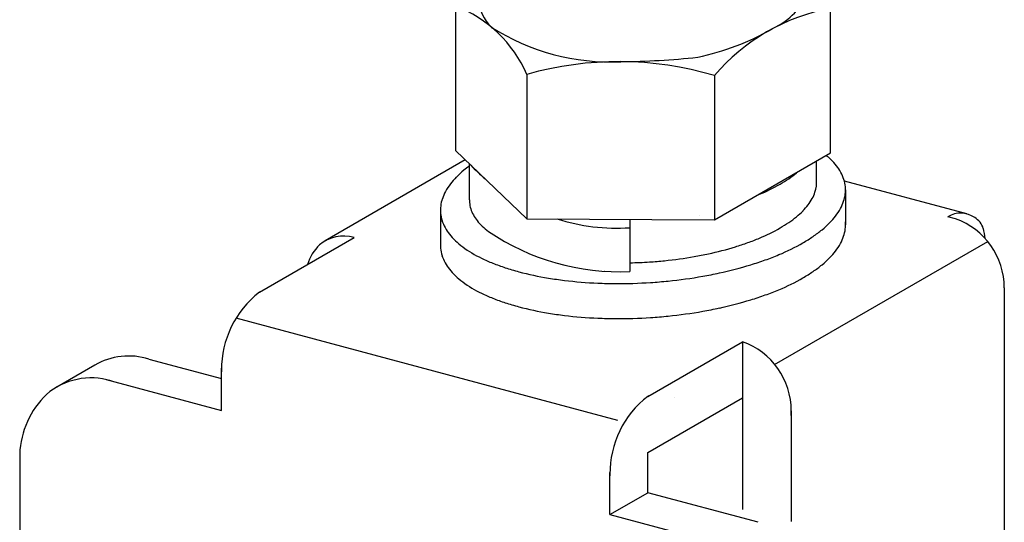
# Model space of a CAD drawing. Extents: x -47 to 343, y -35 to 242.
# Drawn here: x -37 to -33, y 159 to 161 of the extents above; entities that cross this region are included whole.
import ezdxf

# ---------------------------------------------------------------- set-up
doc = ezdxf.new("R2010")
doc.units = 0
doc.header["$MEASUREMENT"] = 0
doc.layers.add('_1-7_金具', color=7, linetype='CONTINUOUS')

msp = doc.modelspace()

# ---------------------------------------------------------------- linework, layer by layer
at = {"layer": '_1-7_金具', "color": 3, "linetype": 'Continuous'}
for p, q in [((-35.2871, 161.0984), (-35.2871, 160.5709)), ((-33.917, 160.5625), (-33.917, 161.0899)), ((-35.0264, 160.8491), (-35.0264, 160.3217)), ((-34.3413, 160.8449), (-34.3413, 160.3175)), ((-35.0264, 160.3217), (-35.2871, 160.5709)), ((-34.3413, 160.3175), (-33.917, 160.5625)), ((-35.251, 160.5364), (-35.763, 160.2408)), ((-33.4189, 160.3392), (-33.8663, 160.4591)), ((-33.4604, 160.3218), (-33.4882, 160.3293)), ((-35.0264, 160.3217), (-34.3413, 160.3175)), ((-36.0032, 160.053), (-35.6573, 160.2527)), ((-34.1212, 159.7898), (-33.343, 160.2391)), ((-33.2823, 160.0693), (-33.2823, 156.2197)), ((-34.6938, 159.5852), (-36.0883, 159.9588)), ((-34.5844, 159.6728), (-34.2386, 159.8725)), ((-34.2386, 159.8725), (-34.2386, 159.6677)), ((-34.2386, 159.8725), (-34.2386, 159.8725)), ((-36.6048, 159.7867), (-36.7431, 159.7069)), ((-36.4065, 159.8091), (-36.1415, 159.7381)), ((-36.1415, 159.6211), (-36.1415, 159.7755)), ((-36.5628, 159.734), (-36.1415, 159.6211)), ((-34.2386, 159.7081), (-34.2386, 159.2595)), ((-34.5844, 159.468), (-34.2386, 159.6677)), ((-34.0605, 159.62), (-34.0605, 159.2154)), ((-34.5844, 159.3208), (-34.5844, 159.468)), ((-36.8787, 159.4626), (-36.8787, 156.8234)), ((-34.7228, 159.241), (-34.7228, 159.3953)), ((-34.7228, 159.241), (-34.5844, 159.3208)), ((-34.181, 159.2128), (-34.5844, 159.3208)), ((-34.7228, 159.241), (-34.3194, 159.1329))]:
    msp.add_line(p, q, dxfattribs=at)
at = {"layer": '_1-7_金具', "color": 7, "linetype": 'Continuous'}
for p, q in [((-35.2362, 160.3904), (-35.2362, 160.5223)), ((-33.968, 160.458), (-33.968, 160.5331)), ((-33.8623, 160.4275), (-33.8623, 160.2995)), ((-35.3419, 160.353), (-35.3419, 160.225)), ((-34.6499, 160.3194), (-34.6499, 160.1289))]:
    msp.add_line(p, q, dxfattribs=at)
at = {"layer": '_1-7_金具', "color": 3, "linetype": 'Continuous'}
for centre, radius, start, end in [((-35.0569, 161.1264), 0.1442, 180.9855, 226.1837), ((-35.4535, 160.6633), 0.4658, 23.5164, 69.0703), ((-33.7866, 160.3741), 0.7276, 100.3264, 139.6736), ((-34.2202, 161.2371), 0.2372, 297.4767, 318.947), ((-34.7202, 161.7054), 0.8107, 237.4202, 272.6151), ((-34.5971, 161.8344), 0.9428, 281.931, 299.758), ((-34.7107, 163.7799), 2.8845, 270.546, 276.1408), ((-34.6911, 159.6635), 1.2322, 73.5059, 105.7892), ((-34.4124, 160.1769), 0.1569, 83.631, 83.6311), ((-33.4419, 160.2531), 0.0891, 54.6472, 121.2786), ((-33.2719, 160.0482), 0.3547, 127.5851745605469, 127.5851858303066), ((-33.4264, 160.2649), 0.0707, 17.6567, 59.4124), ((-33.5505, 160.0692), 0.2682, 0.0176, 70.357), ((-33.4996, 160.1947), 0.1331, 72.8645, 72.8646), ((-35.6965, 160.1255), 0.1331, 72.8645, 130.6694), ((-33.6739, 160.2099), 0.3241, 7.0841, 13.6498), ((-35.6637, 160.103), 0.1718, 134.0753, 162.631), ((-35.7868, 159.7719), 0.3547, 127.5852, 180.578), ((-35.9569, 159.9768), 0.0891, 118.7215, 121.2786), ((-34.3287, 159.6199), 0.2682, 0.0176, 70.357), ((-34.2778, 159.7454), 0.1331, 72.8645, 72.8646), ((-36.48, 159.5707), 0.2495, 72.8645, 120), ((-35.8933, 159.7653), 0.2482, 179.2941, 180.7059), ((-36.6184, 159.4908), 0.2495, 72.8645, 130.6694), ((-36.5569, 159.4486), 0.3221, 134.0753, 177.5145), ((-34.3681, 159.3917), 0.3547, 127.5852, 180.578), ((-34.5381, 159.5967), 0.0891, 118.7215, 121.2786), ((-34.5381, 159.5967), 0.0891, 54.64715576171875, 54.64716465719676), ((-34.2289, 159.6113), 0.1686, 357.0274, 2.9726), ((-34.4746, 159.3851), 0.2482, 179.2941, 180.7059)]:
    msp.add_arc(centre, radius, start, end, dxfattribs=at)
at = {"layer": '_1-7_金具', "color": 7, "linetype": 'Continuous'}
for centre, radius, start, end in [((-34.1646, 160.2721), 0.3641, 47.1284, 50.525), ((-34.9329, 160.1016), 0.5122, 126.309, 129.1421), ((-34.6965, 161.0239), 0.7364, 223.4702, 229.1165), ((-34.0411, 160.4039), 0.1835, 37.3265, 47.398), ((-34.0182, 160.4163), 0.1579, 17.9463, 38.7952), ((-35.1163, 160.3058), 0.2372, 134.9595, 150.8384), ((-34.9766, 160.1655), 0.4351, 129.9858, 134.9187), ((-34.3185, 160.8297), 0.4391, 304.5819, 309.1421), ((-34.281, 160.7749), 0.373, 309.9858, 311.0916), ((-34.4352, 161.032), 0.6727, 292.6182, 299.7583), ((-34.6624, 161.3774), 1.0855, 301.1181, 303.1127), ((-34.0792, 160.4542), 0.1112, 341.2304, 4.9996), ((-33.9921, 160.4275), 0.1298, 341.2304, 4.9996), ((-33.9888, 160.4271), 0.1265, 5.312, 17.3823), ((-35.1457, 160.3281), 0.2007, 152.2947, 160.5825), ((-34.4729, 161.1086), 0.7578, 292.2438, 293.0199), ((-34.1361, 160.4756), 0.172, 332.2947, 340.5825), ((-35.2121, 160.353), 0.1298, 161.2304, 184.9996), ((-35.1249, 160.3904), 0.1112, 180, 184.9996), ((-35.1278, 160.3907), 0.1084, 185.312, 197.3823), ((-34.1614, 160.4947), 0.2033, 314.9595, 330.8384), ((-34.0585, 160.4525), 0.2007, 332.2947, 340.5825), ((-35.2154, 160.3534), 0.1265, 185.312, 197.3823), ((-35.1026, 160.4), 0.1353, 197.9463, 218.7952), ((-34.3185, 160.6697), 0.4391, 304.5819, 309.1421), ((-34.281, 160.6149), 0.373, 309.9858, 314.9187), ((-34.0879, 160.4747), 0.2372, 314.9595, 330.8384), ((-35.186, 160.3643), 0.1579, 197.9463, 218.7952), ((-35.083, 160.4106), 0.1573, 217.3265, 227.398), ((-34.9771, 160.5235), 0.3121, 227.1284, 232.6687), ((-34.6965, 161.0239), 0.7364, 252.6206, 273.6218), ((-34.6624, 161.2174), 1.0855, 301.1181, 303.1127), ((-34.2275, 160.615), 0.4351, 309.9858, 314.9187), ((-33.9921, 160.2995), 0.1298, 341.2304, 4.9996), ((-35.1631, 160.3766), 0.1835, 217.3265, 227.398), ((-34.6869, 160.9819), 0.8538, 235.8433, 272.483), ((-34.4352, 160.872), 0.6727, 292.6182, 299.7583), ((-34.6724, 161.318), 1.2665, 301.1181, 303.1127), ((-34.2713, 160.6789), 0.5122, 304.5819, 309.1421), ((-34.0585, 160.3245), 0.2007, 332.2947, 340.5825), ((-35.2121, 160.225), 0.1298, 180, 184.9996), ((-35.0396, 160.5084), 0.3641, 227.1284, 232.6687), ((-35.0045, 160.5668), 0.4319, 233.6626, 244.3015), ((-34.6162, 161.3682), 1.2015, 282.1676, 287.0157), ((-34.5944, 161.2846), 1.1151, 287.2036, 289.6686), ((-34.4729, 160.9486), 0.7578, 289.5631, 293.0199), ((-34.4074, 160.915), 0.7848, 292.6182, 299.7583), ((-34.0879, 160.3467), 0.2372, 314.9595, 330.8384), ((-35.2154, 160.2254), 0.1265, 185.312, 197.3823), ((-35.186, 160.2363), 0.1579, 197.9463, 218.7952), ((-34.6728, 161.647), 1.486, 275.78, 279.9871), ((-34.666, 161.5978), 1.4364, 280.0598, 282.1778), ((-34.4513, 161.0043), 0.8841, 289.5631, 293.0199), ((-34.8759, 160.8338), 0.7282, 244.2921, 247.838), ((-34.8441, 160.9301), 0.8294, 248.3168, 251.6522), ((-34.6795, 161.7029), 1.5423, 271.0999, 273.7651), ((-34.6798, 161.7098), 1.5492, 273.7559, 275.8024), ((-34.6186, 161.4939), 1.4017, 282.1676, 287.0157), ((-34.5932, 161.3963), 1.301, 287.2036, 289.6686), ((-34.2713, 160.5509), 0.5122, 304.5819, 309.1421), ((-34.2275, 160.487), 0.4351, 309.9858, 314.9187), ((-35.1631, 160.2486), 0.1835, 217.3265, 227.398), ((-35.0396, 160.3804), 0.3641, 227.1284, 232.6687), ((-34.5925, 161.7754), 1.7112, 252.566, 254.2844), ((-34.7627, 161.2334), 1.1435, 255.1362, 260.6899), ((-34.6863, 161.4753), 1.3465, 267.5306, 267.5822), ((-34.6846, 161.8191), 1.7337, 275.78, 279.9871), ((-34.6766, 161.7618), 1.6758, 280.0598, 282.1778), ((-34.6724, 161.19), 1.2665, 301.1181, 303.1127), ((-35.0045, 160.4388), 0.4319, 233.6626, 244.3015), ((-34.7415, 161.3324), 1.2446, 260.4642, 263.1772), ((-34.7003, 161.6561), 1.5709, 263.089, 267.5822), ((-34.6947, 161.7253), 1.6403, 267.4871, 269.7057), ((-34.6925, 161.8843), 1.7993, 269.6609, 273.7651), ((-34.6927, 161.8924), 1.8074, 273.7559, 275.8024), ((-34.4074, 160.787), 0.7848, 292.6182, 299.7583), ((-34.8759, 160.7058), 0.7282, 244.2921, 247.838), ((-34.5932, 161.2683), 1.301, 287.2036, 289.6686), ((-34.4513, 160.8763), 0.8841, 289.5631, 293.0199), ((-34.8441, 160.8021), 0.8294, 248.3168, 251.6522), ((-34.5925, 161.6474), 1.7112, 252.566, 254.2844), ((-34.6186, 161.3659), 1.4017, 282.1676, 287.0157), ((-34.7627, 161.1054), 1.1435, 255.1362, 260.6899), ((-34.7415, 161.2044), 1.2446, 260.4642, 263.1772), ((-34.7003, 161.5281), 1.5709, 263.089, 267.5822), ((-34.6927, 161.7644), 1.8074, 273.7559, 275.8024), ((-34.6846, 161.6911), 1.7337, 275.78, 279.9871), ((-34.6766, 161.6338), 1.6758, 280.0598, 282.1778), ((-34.6947, 161.5973), 1.6403, 267.4871, 269.7057), ((-34.6925, 161.7563), 1.7993, 269.6609, 273.7651)]:
    msp.add_arc(centre, radius, start, end, dxfattribs=at)

doc.saveas('drawing.dxf')
